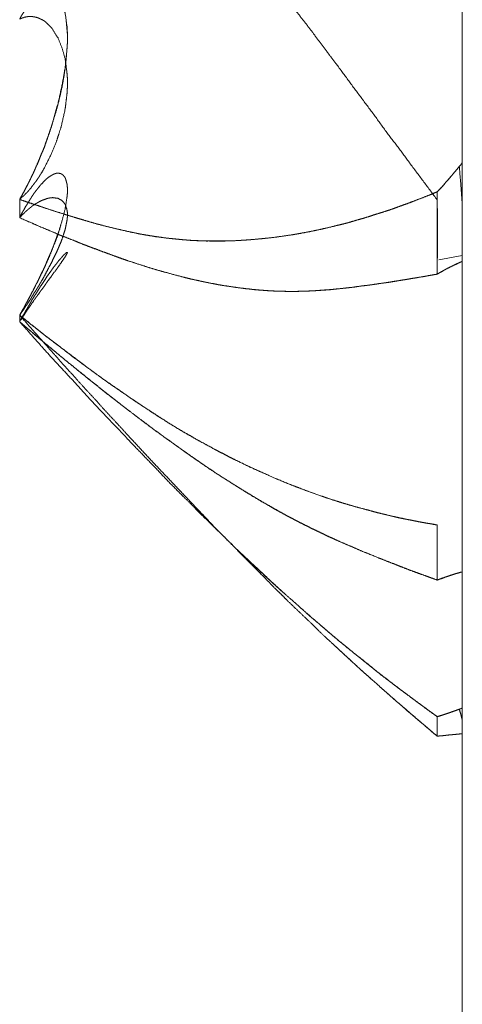
# Model space of a CAD drawing. Units: millimetres. Extents: x 1968 to 9305, y 379 to 6104.
# Drawn here: x 6260 to 6261, y 4039 to 4041 of the extents above; entities that cross this region are included whole.
import ezdxf

# ---------------------------------------------------------------- set-up
doc = ezdxf.new("R2010")
doc.units = ezdxf.units.MM
doc.layers.add('Trimetric', color=7, linetype='Continuous')

msp = doc.modelspace()

# ---------------------------------------------------------------- linework, layer by layer
at = {"layer": 'Trimetric', "color": 41, "linetype": 'Continuous', "lineweight": 18}
msp.add_line((6260.73, 2197.2209), (6260.73, 4186.6611), dxfattribs=at)
at = {"layer": 'Trimetric', "color": 122, "linetype": 'Continuous', "lineweight": 18}
msp.add_line((6260.73, 4040.5688), (6260.6821, 4040.5598), dxfattribs=at)
for points, knots in [([(6259.8289, 4041.6514), (6259.8653, 4041.6184), (6259.9016, 4041.585), (6259.9202, 4041.5678), (6259.9393, 4041.5502), (6259.9539, 4041.5367), (6259.9691, 4041.5225), (6259.9837, 4041.5092), (6259.9975, 4041.496), (6260.0108, 4041.4831), (6260.0247, 4041.4705), (6260.0498, 4041.4461), (6260.0763, 4041.4203), (6260.1027, 4041.3941), (6260.1318, 4041.365), (6260.1603, 4041.3353), (6260.1834, 4041.3108), (6260.2066, 4041.2856), (6260.237, 4041.2516), (6260.2681, 4041.2169), (6260.2853, 4041.197), (6260.3025, 4041.1765), (6260.317, 4041.1593), (6260.3316, 4041.1418), (6260.3428, 4041.1276), (6260.3547, 4041.113), (6260.364, 4041.1014), (6260.3726, 4041.0902), (6260.3905, 4041.0674), (6260.4083, 4041.0449), (6260.4255, 4041.0224), (6260.4586, 4040.9781), (6260.4751, 4040.9562), (6260.5254, 4040.8881), (6260.5512, 4040.8537), (6260.5763, 4040.819), (6260.6008, 4040.7869), (6260.6246, 4040.7545), (6260.6789, 4040.6817)], [0, 0, 0.038023, 0.076218, 0.095764, 0.11586, 0.131242, 0.147348, 0.162557, 0.177391, 0.19168, 0.206167, 0.233298, 0.261875, 0.290632, 0.322463, 0.354302, 0.380355, 0.406783, 0.442106, 0.478151, 0.498459, 0.519156, 0.536578, 0.554196, 0.568217, 0.582758, 0.594222, 0.605169, 0.62758, 0.649789, 0.671684, 0.714449, 0.735627, 0.801106, 0.834356, 0.867508, 0.898713, 0.929816, 1, 1]), ([(6259.8289, 4040.6827), (6259.8302, 4040.6857), (6259.8322, 4040.6884), (6259.8335, 4040.6913), (6259.8348, 4040.694), (6259.8368, 4040.697), (6259.8395, 4040.7022), (6259.8421, 4040.7075), (6259.8434, 4040.7102), (6259.8448, 4040.7125), (6259.8461, 4040.7151), (6259.8487, 4040.7198), (6259.8494, 4040.7221), (6259.852, 4040.7267), (6259.8527, 4040.729), (6259.854, 4040.731), (6259.8547, 4040.733), (6259.856, 4040.735), (6259.8573, 4040.739), (6259.8586, 4040.7406), (6259.8593, 4040.7426), (6259.86, 4040.7442), (6259.8606, 4040.7456), (6259.8619, 4040.7489), (6259.8633, 4040.7515), (6259.8639, 4040.7528), (6259.8646, 4040.7538), (6259.8646, 4040.7552), (6259.8659, 4040.7571), (6259.8659, 4040.7581), (6259.8666, 4040.7588), (6259.8672, 4040.7605), (6259.8712, 4040.7707), (6259.8758, 4040.7813), (6259.8798, 4040.7912), (6259.8831, 4040.8015), (6259.8897, 4040.8206), (6259.893, 4040.8296), (6259.8957, 4040.8388), (6259.9069, 4040.8785), (6259.9155, 4040.9169), (6259.9215, 4040.9516), (6259.9248, 4040.9847), (6259.9261, 4041.0019), (6259.9261, 4041.0184), (6259.9254, 4041.0333), (6259.9215, 4041.0617), (6259.9175, 4041.0746), (6259.9135, 4041.0856), (6259.9076, 4041.0945), (6259.9036, 4041.0991), (6259.8983, 4041.1028), (6259.893, 4041.1051), (6259.8864, 4041.1057), (6259.8798, 4041.1044), (6259.8725, 4041.1014), (6259.8705, 4041.1004), (6259.8692, 4041.0994), (6259.8653, 4041.0968), (6259.8633, 4041.0951), (6259.8613, 4041.0932), (6259.8586, 4041.0912), (6259.8567, 4041.0889), (6259.854, 4041.0866), (6259.852, 4041.0839), (6259.8467, 4041.0773), (6259.8441, 4041.0737), (6259.8408, 4041.0697), (6259.8381, 4041.0654), (6259.8348, 4041.0604), (6259.8315, 4041.0551), (6259.8289, 4041.0498)], [0, 0, 0.006019, 0.01213, 0.018149, 0.023616, 0.030226, 0.041159, 0.052091, 0.057557, 0.062484, 0.06795, 0.077805, 0.082254, 0.092108, 0.096557, 0.100964, 0.10483, 0.109237, 0.116967, 0.12088, 0.124745, 0.128036, 0.13077, 0.137352, 0.142818, 0.145551, 0.147755, 0.150199, 0.154606, 0.156439, 0.158168, 0.161459, 0.181774, 0.203121, 0.222867, 0.242774, 0.280268, 0.297864, 0.315661, 0.391884, 0.464535, 0.529641, 0.59106, 0.622933, 0.65349, 0.681018, 0.734086, 0.759023, 0.780482, 0.800314, 0.811583, 0.823449, 0.834122, 0.846406, 0.858871, 0.873397, 0.877497, 0.880553, 0.889366, 0.89414, 0.899325, 0.905437, 0.911071, 0.917568, 0.923679, 0.939332, 0.947644, 0.957191, 0.966519, 0.977537, 0.989068, 1, 1]), ([(6259.8289, 4041.0498), (6259.8302, 4041.0505), (6259.8322, 4041.0512), (6259.8348, 4041.0525), (6259.8368, 4041.0528), (6259.8381, 4041.0535), (6259.8408, 4041.0541), (6259.8434, 4041.0548), (6259.8448, 4041.0548), (6259.8461, 4041.0551), (6259.8487, 4041.0551), (6259.852, 4041.0551), (6259.854, 4041.0551), (6259.856, 4041.0548), (6259.8573, 4041.0548), (6259.86, 4041.0541), (6259.8626, 4041.0535), (6259.8653, 4041.0528), (6259.8666, 4041.0522), (6259.8712, 4041.0502), (6259.8758, 4041.0479), (6259.8798, 4041.0455), (6259.8864, 4041.0396), (6259.893, 4041.033), (6259.8957, 4041.0293), (6259.9069, 4041.0115), (6259.9155, 4040.9903), (6259.9215, 4040.9681), (6259.9248, 4040.9433), (6259.9261, 4040.9291), (6259.9261, 4040.9142), (6259.9254, 4040.8994), (6259.9235, 4040.8841), (6259.9215, 4040.8669), (6259.9135, 4040.8312), (6259.9076, 4040.813), (6259.9036, 4040.8005), (6259.893, 4040.7747), (6259.8798, 4040.7482), (6259.8725, 4040.7353), (6259.8705, 4040.7327), (6259.8692, 4040.73), (6259.8672, 4040.727), (6259.8653, 4040.7244), (6259.8613, 4040.7184), (6259.8586, 4040.7155), (6259.8567, 4040.7125), (6259.854, 4040.7095), (6259.852, 4040.7062), (6259.8467, 4040.7003), (6259.8441, 4040.697), (6259.8408, 4040.6943), (6259.8381, 4040.691), (6259.8348, 4040.6884), (6259.8315, 4040.6854), (6259.8289, 4040.6827)], [0, 0, 0.003249, 0.007843, 0.014341, 0.018759, 0.022008, 0.027998, 0.033989, 0.036894, 0.03989, 0.045701, 0.052965, 0.057324, 0.061743, 0.064648, 0.070639, 0.076629, 0.082619, 0.085868, 0.096933, 0.108303, 0.118395, 0.137942, 0.158488, 0.168369, 0.214724, 0.264906, 0.315303, 0.370268, 0.40164, 0.434329, 0.467051, 0.50075, 0.538775, 0.619144, 0.661183, 0.690132, 0.751377, 0.816351, 0.848879, 0.856143, 0.86264, 0.870498, 0.877762, 0.893478, 0.902225, 0.910083, 0.91883, 0.927302, 0.944797, 0.954099, 0.963402, 0.972705, 0.982008, 0.991781, 1, 1]), ([(6259.8289, 4040.6827), (6259.8315, 4040.688), (6259.8335, 4040.691), (6259.8362, 4040.6963), (6259.8381, 4040.6993), (6259.8395, 4040.7019), (6259.8408, 4040.7049), (6259.8421, 4040.7075), (6259.8441, 4040.7105), (6259.8467, 4040.7165), (6259.8481, 4040.7194), (6259.85, 4040.7224), (6259.8527, 4040.7284), (6259.854, 4040.7313), (6259.856, 4040.7347), (6259.8573, 4040.7376), (6259.8586, 4040.7409), (6259.86, 4040.7439), (6259.8626, 4040.7505), (6259.8646, 4040.7538), (6259.8672, 4040.7605), (6259.8752, 4040.7796), (6259.8825, 4040.7988), (6259.8897, 4040.819), (6259.8957, 4040.8388), (6259.9016, 4040.8577), (6259.9069, 4040.8765), (6259.9116, 4040.8954), (6259.9155, 4040.9139), (6259.9188, 4040.9324), (6259.9215, 4040.9503), (6259.9235, 4040.9678), (6259.9248, 4040.9847), (6259.9261, 4041.0019), (6259.9261, 4041.0184), (6259.9235, 4041.0475)], [0, 0, 0.015468, 0.024821, 0.04029, 0.049643, 0.057377, 0.065893, 0.073628, 0.082981, 0.100013, 0.10853, 0.117883, 0.134916, 0.143432, 0.153516, 0.162032, 0.171345, 0.179862, 0.198488, 0.208572, 0.227198, 0.281475, 0.335115, 0.391187, 0.445354, 0.497041, 0.548234, 0.598987, 0.64851, 0.697699, 0.744903, 0.791025, 0.83526, 0.880357, 0.923592, 1, 1]), ([(6260.7238, 4040.7499), (6260.7192, 4040.7439), (6260.7139, 4040.738), (6260.7033, 4040.7254), (6260.6974, 4040.7188), (6260.6921, 4040.7122), (6260.6789, 4040.6983)], [0, 0, 0.110116, 0.226412, 0.466308, 0.596241, 0.719922, 1, 1]), ([(6260.7238, 4040.7499), (6260.7185, 4040.7433), (6260.7126, 4040.7366), (6260.702, 4040.7234), (6260.696, 4040.7171), (6260.6908, 4040.7105), (6260.6848, 4040.7042), (6260.6789, 4040.6983)], [0, 0, 0.123637, 0.253525, 0.5008, 0.627141, 0.750778, 0.877119, 1, 1]), ([(6260.7298, 4040.7575), (6260.7271, 4040.7535), (6260.7238, 4040.7499)], [0, 0, 0.492423, 1, 1]), ([(6260.7238, 4040.7499), (6260.7271, 4040.7535), (6260.7298, 4040.7575)], [0, 0, 0.507577, 1, 1]), ([(6260.7298, 4040.6738), (6260.7271, 4040.7115), (6260.7238, 4040.7499)], [0, 0, 0.495341, 1, 1]), ([(6260.7298, 4040.6738), (6260.7271, 4040.7115), (6260.7238, 4040.7499)], [0, 0, 0.495341, 1, 1]), ([(6259.8289, 4040.4469), (6259.8302, 4040.4496), (6259.8322, 4040.4525), (6259.8335, 4040.4555), (6259.8348, 4040.4582), (6259.8368, 4040.4608), (6259.8395, 4040.4661), (6259.8421, 4040.4714), (6259.8448, 4040.476), (6259.8461, 4040.4787), (6259.8474, 4040.4807), (6259.8487, 4040.483), (6259.8494, 4040.4853), (6259.852, 4040.4893), (6259.8527, 4040.4912), (6259.854, 4040.4932), (6259.8547, 4040.4952), (6259.856, 4040.4969), (6259.8567, 4040.4988), (6259.8573, 4040.5005), (6259.8586, 4040.5022), (6259.8593, 4040.5035), (6259.86, 4040.5051), (6259.8613, 4040.5078), (6259.8626, 4040.5104), (6259.8633, 4040.5114), (6259.8639, 4040.5127), (6259.8646, 4040.5137), (6259.8646, 4040.5147), (6259.8653, 4040.5157), (6259.8659, 4040.5164), (6259.8659, 4040.5174), (6259.8666, 4040.518), (6259.8672, 4040.5194), (6259.8712, 4040.5279), (6259.8758, 4040.5369), (6259.8798, 4040.5451), (6259.8831, 4040.5534), (6259.8864, 4040.5614), (6259.8897, 4040.569), (6259.893, 4040.5759), (6259.8957, 4040.5829), (6259.9069, 4040.6129), (6259.9155, 4040.6404), (6259.9215, 4040.6639), (6259.9248, 4040.685), (6259.9261, 4040.6953), (6259.9261, 4040.7049), (6259.9254, 4040.7132), (6259.9235, 4040.7204), (6259.9215, 4040.727), (6259.9175, 4040.732), (6259.9135, 4040.735), (6259.9076, 4040.7363), (6259.9036, 4040.736), (6259.8983, 4040.7343), (6259.893, 4040.7313), (6259.8864, 4040.727), (6259.8798, 4040.7211), (6259.8725, 4040.7132), (6259.8705, 4040.7112), (6259.8692, 4040.7092), (6259.8653, 4040.7046), (6259.8613, 4040.6993), (6259.8586, 4040.696), (6259.8567, 4040.693), (6259.854, 4040.6893), (6259.852, 4040.6857), (6259.8494, 4040.6817), (6259.8467, 4040.6774), (6259.8441, 4040.6728), (6259.8408, 4040.6682), (6259.8381, 4040.6629), (6259.8348, 4040.6573), (6259.8315, 4040.6513), (6259.8289, 4040.6454)], [0, 0, 0.006677, 0.014752, 0.022105, 0.028782, 0.036247, 0.049601, 0.062956, 0.074993, 0.08167, 0.087053, 0.093072, 0.098507, 0.109274, 0.113995, 0.119378, 0.1241, 0.12888, 0.133601, 0.137622, 0.142402, 0.14574, 0.14976, 0.156438, 0.163115, 0.165806, 0.169145, 0.171837, 0.174076, 0.176768, 0.178879, 0.181119, 0.18323, 0.186569, 0.207946, 0.230651, 0.251353, 0.271454, 0.290864, 0.309586, 0.32695, 0.343726, 0.416247, 0.481178, 0.535859, 0.584216, 0.60755, 0.6292, 0.647923, 0.664946, 0.680534, 0.694874, 0.706072, 0.719838, 0.728827, 0.741341, 0.755045, 0.772853, 0.79294, 0.817245, 0.82358, 0.828963, 0.842728, 0.857659, 0.867219, 0.875294, 0.885448, 0.894802, 0.905569, 0.916964, 0.929001, 0.941845, 0.955199, 0.969923, 0.985295, 1, 1]), ([(6260.6789, 4040.6983), (6260.6663, 4040.693), (6260.6537, 4040.688), (6260.6286, 4040.6781), (6260.616, 4040.6735), (6260.6028, 4040.6688), (6260.5902, 4040.6642), (6260.5776, 4040.6599), (6260.5651, 4040.6559), (6260.5532, 4040.6523), (6260.5413, 4040.6483), (6260.5287, 4040.6444), (6260.5155, 4040.6407), (6260.5022, 4040.6368), (6260.489, 4040.6331), (6260.4751, 4040.6298), (6260.4573, 4040.6255), (6260.4401, 4040.6215), (6260.4229, 4040.6179), (6260.4057, 4040.6146), (6260.3891, 4040.6116), (6260.3719, 4040.609), (6260.3481, 4040.6057), (6260.3243, 4040.603), (6260.2959, 4040.6004), (6260.2674, 4040.5987), (6260.2575, 4040.5984), (6260.2469, 4040.5981), (6260.2363, 4040.5981), (6260.2086, 4040.5981), (6260.1914, 4040.5987), (6260.1768, 4040.5994), (6260.1616, 4040.6007), (6260.1331, 4040.6034), (6260.1054, 4040.6073), (6260.0789, 4040.6116), (6260.0524, 4040.6169), (6260.0319, 4040.6215), (6260.0108, 4040.6265), (6259.9896, 4040.6321), (6259.9678, 4040.6381), (6259.946, 4040.6447), (6259.9235, 4040.6516), (6259.8997, 4040.6589), (6259.8765, 4040.6665), (6259.8527, 4040.6748), (6259.8289, 4040.6827)], [0, 0, 0.015583, 0.031023, 0.061904, 0.07721, 0.093227, 0.108532, 0.123712, 0.138773, 0.153, 0.167342, 0.182403, 0.198082, 0.213865, 0.229544, 0.245862, 0.266854, 0.287023, 0.307111, 0.327125, 0.346326, 0.36621, 0.393683, 0.421063, 0.453707, 0.486265, 0.497609, 0.50971, 0.521804, 0.553551, 0.573219, 0.589866, 0.607317, 0.63996, 0.67203, 0.702662, 0.733497, 0.757519, 0.782363, 0.807391, 0.833246, 0.859311, 0.886208, 0.914663, 0.94251, 0.971316, 1, 1]), ([(6259.8289, 4040.6827), (6259.8414, 4040.6784), (6259.8534, 4040.6741), (6259.8672, 4040.6698), (6259.8805, 4040.6652), (6259.9096, 4040.6559), (6259.9248, 4040.651), (6259.94, 4040.6464), (6259.9499, 4040.6434), (6259.9592, 4040.6407), (6259.9777, 4040.6351), (6259.9962, 4040.6301), (6260.0247, 4040.6232), (6260.0524, 4040.6169), (6260.071, 4040.6129), (6260.0895, 4040.6096), (6260.1074, 4040.6067), (6260.1259, 4040.6043), (6260.1437, 4040.6024), (6260.1616, 4040.6007), (6260.1828, 4040.5991), (6260.2046, 4040.5984), (6260.2363, 4040.5981), (6260.2674, 4040.5987), (6260.3071, 4040.6014), (6260.3461, 4040.6053), (6260.3805, 4040.6103), (6260.4149, 4040.6163), (6260.4454, 4040.6225), (6260.4751, 4040.6298), (6260.4989, 4040.6358), (6260.5227, 4040.6427), (6260.5446, 4040.6493), (6260.5664, 4040.6563), (6260.5869, 4040.6632), (6260.6074, 4040.6705), (6260.6259, 4040.6774), (6260.6451, 4040.6847), (6260.6623, 4040.6913), (6260.6789, 4040.6983)], [0, 0, 0.015179, 0.029645, 0.046262, 0.062279, 0.097181, 0.115467, 0.13364, 0.145477, 0.156483, 0.178602, 0.200513, 0.233971, 0.26652, 0.288165, 0.309665, 0.330355, 0.351685, 0.372219, 0.392716, 0.416978, 0.441933, 0.478218, 0.513753, 0.559207, 0.604034, 0.643747, 0.683637, 0.719142, 0.754158, 0.782208, 0.810553, 0.836618, 0.862794, 0.887534, 0.912398, 0.935003, 0.958447, 0.979504, 1, 1]), ([(6259.8289, 4040.6454), (6259.8302, 4040.6473), (6259.8322, 4040.649), (6259.8348, 4040.6523), (6259.8368, 4040.6536), (6259.8381, 4040.6549), (6259.8395, 4040.6566), (6259.8408, 4040.6579), (6259.8421, 4040.6589), (6259.8434, 4040.6602), (6259.8448, 4040.6612), (6259.8461, 4040.6626), (6259.8487, 4040.6645), (6259.8494, 4040.6655), (6259.8507, 4040.6662), (6259.852, 4040.6672), (6259.8527, 4040.6678), (6259.854, 4040.6688), (6259.8547, 4040.6695), (6259.856, 4040.6702), (6259.8567, 4040.6708), (6259.8586, 4040.6718), (6259.8593, 4040.6725), (6259.8606, 4040.6735), (6259.8619, 4040.6741), (6259.8646, 4040.6755), (6259.8653, 4040.6761), (6259.8666, 4040.6768), (6259.8712, 4040.6794), (6259.8758, 4040.6814), (6259.8798, 4040.6827), (6259.8831, 4040.6841), (6259.8864, 4040.685), (6259.8897, 4040.6857), (6259.893, 4040.686), (6259.8957, 4040.6864), (6259.9069, 4040.685), (6259.9155, 4040.6801), (6259.9215, 4040.6728), (6259.9248, 4040.6626), (6259.9261, 4040.6559), (6259.9261, 4040.6487), (6259.9254, 4040.6407), (6259.9235, 4040.6318), (6259.9215, 4040.6215), (6259.9175, 4040.6096), (6259.9135, 4040.5974), (6259.9076, 4040.5838), (6259.9036, 4040.5743), (6259.8983, 4040.564), (6259.893, 4040.5528), (6259.8864, 4040.5408), (6259.8798, 4040.5279), (6259.8725, 4040.5151), (6259.8705, 4040.5121), (6259.8692, 4040.5094), (6259.8672, 4040.5061), (6259.8653, 4040.5031), (6259.8613, 4040.4965), (6259.8586, 4040.4929), (6259.8567, 4040.4893), (6259.854, 4040.4853), (6259.852, 4040.4813), (6259.8467, 4040.4734), (6259.8441, 4040.4691), (6259.8408, 4040.4648), (6259.8381, 4040.4605), (6259.8315, 4040.4512), (6259.8289, 4040.4469)], [0, 0, 0.006585, 0.013717, 0.025411, 0.031996, 0.037162, 0.043009, 0.048175, 0.052741, 0.057906, 0.062472, 0.067638, 0.07677, 0.080062, 0.084146, 0.088712, 0.091295, 0.09586, 0.098443, 0.102527, 0.10511, 0.111236, 0.113818, 0.118384, 0.122468, 0.130636, 0.133219, 0.137302, 0.152027, 0.165936, 0.177487, 0.187322, 0.196856, 0.206168, 0.215345, 0.222708, 0.25397, 0.28138, 0.307337, 0.337082, 0.355707, 0.375797, 0.397789, 0.423046, 0.451879, 0.486532, 0.522052, 0.562941, 0.591601, 0.623457, 0.657771, 0.695377, 0.735401, 0.77629, 0.786168, 0.794335, 0.804985, 0.814862, 0.836161, 0.848581, 0.860023, 0.873193, 0.885445, 0.911784, 0.925723, 0.940701, 0.954639, 0.986061, 1, 1]), ([(6260.6789, 4040.6983), (6260.6795, 4040.6129), (6260.6789, 4040.5306)], [0, 0, 0.508875, 1, 1]), ([(6259.8289, 4040.6454), (6259.8653, 4040.6295), (6259.9016, 4040.6139), (6259.9202, 4040.6063), (6259.9393, 4040.5991), (6259.9539, 4040.5931), (6259.9691, 4040.5871), (6259.9837, 4040.5819), (6259.9975, 4040.5766), (6260.0108, 4040.5716), (6260.0247, 4040.5666), (6260.0372, 4040.562), (6260.0498, 4040.5577), (6260.0763, 4040.5491), (6260.1027, 4040.5408), (6260.1318, 4040.5326), (6260.1603, 4040.525), (6260.1834, 4040.5194), (6260.2066, 4040.5144), (6260.237, 4040.5084), (6260.2681, 4040.5038), (6260.2853, 4040.5015), (6260.3025, 4040.4995), (6260.317, 4040.4982), (6260.3316, 4040.4972), (6260.3428, 4040.4965), (6260.3547, 4040.4959), (6260.364, 4040.4959), (6260.3726, 4040.4955), (6260.3905, 4040.4955), (6260.4083, 4040.4959), (6260.4255, 4040.4965), (6260.442, 4040.4979), (6260.4586, 4040.4988), (6260.4751, 4040.5005), (6260.5003, 4040.5031), (6260.5254, 4040.5065), (6260.5512, 4040.5098), (6260.5763, 4040.5137), (6260.6008, 4040.5174), (6260.6246, 4040.5213), (6260.6789, 4040.5306)], [0, 0, 0.045283, 0.090417, 0.113259, 0.136665, 0.154602, 0.17324, 0.190905, 0.207863, 0.223982, 0.240809, 0.256089, 0.271242, 0.302981, 0.334606, 0.369123, 0.402712, 0.429891, 0.456903, 0.492273, 0.528132, 0.547929, 0.567679, 0.584349, 0.600989, 0.61384, 0.627444, 0.638009, 0.647826, 0.668201, 0.688579, 0.708214, 0.727139, 0.746039, 0.764998, 0.793832, 0.822755, 0.852426, 0.881457, 0.909685, 0.937226, 1, 1]), ([(6260.6789, 4040.5306), (6260.6669, 4040.5286), (6260.6544, 4040.5263), (6260.6411, 4040.524), (6260.6286, 4040.522), (6260.6154, 4040.5197), (6260.6028, 4040.5177), (6260.5896, 4040.5154), (6260.5763, 4040.5134), (6260.5591, 4040.5111), (6260.5419, 4040.5084), (6260.5247, 4040.5065), (6260.5082, 4040.5041), (6260.4917, 4040.5022), (6260.4652, 4040.4995), (6260.4546, 4040.4985), (6260.4348, 4040.4972), (6260.4242, 4040.4965), (6260.4143, 4040.4962), (6260.4037, 4040.4959), (6260.3938, 4040.4955), (6260.3726, 4040.4955), (6260.3561, 4040.4959), (6260.3389, 4040.4965), (6260.321, 4040.4979), (6260.3038, 4040.4995), (6260.2859, 4040.5015), (6260.2681, 4040.5038), (6260.2496, 4040.5065), (6260.2304, 4040.5098), (6260.2125, 4040.5131), (6260.1947, 4040.517), (6260.1775, 4040.5207), (6260.1603, 4040.525), (6260.1232, 4040.5349), (6260.1047, 4040.5402), (6260.0868, 4040.5458), (6260.0498, 4040.5577), (6260.0293, 4040.565), (6260.0081, 4040.5726), (6259.9896, 4040.5792), (6259.9711, 4040.5865), (6259.9552, 4040.5924), (6259.9393, 4040.5991), (6259.9102, 4040.6106), (6259.8811, 4040.6229), (6259.8547, 4040.6341), (6259.8289, 4040.6454)], [0, 0, 0.01377, 0.028349, 0.043671, 0.058186, 0.073508, 0.088024, 0.103345, 0.118606, 0.138403, 0.158254, 0.178005, 0.197054, 0.216055, 0.24639, 0.258517, 0.281205, 0.293303, 0.304628, 0.316708, 0.328034, 0.352182, 0.371051, 0.390685, 0.411116, 0.430826, 0.451326, 0.471871, 0.493215, 0.515422, 0.536143, 0.557015, 0.577069, 0.597293, 0.641041, 0.663016, 0.684376, 0.728764, 0.753586, 0.779246, 0.801683, 0.824384, 0.843726, 0.863346, 0.899079, 0.935098, 0.967896, 1, 1]), ([(6259.8289, 4040.4469), (6259.8315, 4040.4522), (6259.8335, 4040.4549), (6259.8348, 4040.4578), (6259.8362, 4040.4605), (6259.8381, 4040.4631), (6259.8395, 4040.4658), (6259.8408, 4040.4687), (6259.8421, 4040.4714), (6259.8441, 4040.474), (6259.8454, 4040.477), (6259.8467, 4040.4797), (6259.8481, 4040.4826), (6259.85, 4040.4853), (6259.8514, 4040.4883), (6259.854, 4040.4936), (6259.856, 4040.4965), (6259.8573, 4040.4992), (6259.86, 4040.5051), (6259.8613, 4040.5078), (6259.8626, 4040.5108), (6259.8646, 4040.5134), (6259.8672, 4040.5194), (6259.8752, 4040.5356), (6259.8825, 4040.5514), (6259.8897, 4040.5676), (6259.8957, 4040.5829), (6259.9016, 4040.5974), (6259.9069, 4040.6113), (6259.9129, 4040.6311)], [0, 0, 0.029118, 0.045396, 0.061427, 0.075986, 0.092263, 0.106823, 0.122854, 0.137413, 0.15369, 0.169722, 0.184281, 0.200312, 0.21659, 0.232621, 0.261739, 0.279346, 0.293905, 0.325968, 0.340527, 0.356559, 0.372836, 0.404899, 0.493712, 0.57966, 0.66709, 0.747494, 0.824877, 0.898035, 1, 1]), ([(6259.8306, 4040.437), (6259.8302, 4040.436), (6259.8322, 4040.4387), (6259.8348, 4040.4433), (6259.8368, 4040.4456), (6259.8395, 4040.4502), (6259.8421, 4040.4542), (6259.8448, 4040.4582), (6259.8461, 4040.4601), (6259.8487, 4040.4635), (6259.8494, 4040.4651), (6259.852, 4040.4684), (6259.8527, 4040.4701), (6259.854, 4040.4714), (6259.8547, 4040.4727), (6259.856, 4040.474), (6259.8573, 4040.4767), (6259.8586, 4040.478), (6259.8593, 4040.479), (6259.8606, 4040.481), (6259.8619, 4040.483), (6259.8626, 4040.484), (6259.8639, 4040.4853), (6259.8646, 4040.4863), (6259.8653, 4040.4876), (6259.8659, 4040.4886), (6259.8672, 4040.4899), (6259.8712, 4040.4959), (6259.8758, 4040.5018), (6259.8798, 4040.5071), (6259.8831, 4040.5124), (6259.8864, 4040.517), (6259.893, 4040.5256), (6259.8957, 4040.5296), (6259.9069, 4040.5448), (6259.9155, 4040.5571), (6259.9215, 4040.566), (6259.9248, 4040.5719), (6259.9261, 4040.5739), (6259.9261, 4040.5749), (6259.9235, 4040.5743), (6259.9215, 4040.5723), (6259.9175, 4040.5686), (6259.9135, 4040.5637), (6259.9076, 4040.5571), (6259.9036, 4040.5518), (6259.8983, 4040.5451), (6259.893, 4040.5375), (6259.8864, 4040.5286), (6259.8798, 4040.5184), (6259.8725, 4040.5071), (6259.8705, 4040.5048), (6259.8692, 4040.5022), (6259.8653, 4040.4962), (6259.8613, 4040.4896), (6259.8586, 4040.4859), (6259.8567, 4040.4823), (6259.854, 4040.4783), (6259.852, 4040.4744), (6259.8494, 4040.4697), (6259.8467, 4040.4654), (6259.8441, 4040.4605), (6259.8408, 4040.4555), (6259.8381, 4040.4502), (6259.8348, 4040.4453), (6259.8315, 4040.4393), (6259.8306, 4040.437)], [0, 0, 0.00773, 0.017319, 0.032779, 0.041619, 0.05708, 0.070908, 0.084736, 0.09165, 0.103929, 0.109093, 0.121372, 0.126535, 0.131959, 0.136247, 0.141671, 0.150247, 0.155671, 0.159128, 0.166042, 0.172956, 0.176413, 0.181837, 0.185294, 0.189582, 0.193039, 0.198463, 0.219206, 0.24107, 0.260247, 0.278338, 0.294834, 0.326286, 0.340114, 0.39496, 0.43832, 0.469433, 0.489177, 0.496091, 0.498967, 0.506874, 0.51501, 0.530618, 0.549037, 0.574836, 0.594012, 0.61857, 0.645434, 0.677651, 0.713024, 0.751853, 0.760693, 0.769269, 0.790012, 0.812375, 0.825417, 0.837431, 0.851259, 0.864123, 0.879583, 0.894219, 0.910519, 0.927805, 0.944957, 0.962242, 0.981985, 1, 1]), ([(6260.6789, 4040.5306), (6260.6828, 4040.5329), (6260.6908, 4040.5375), (6260.6947, 4040.5395), (6260.698, 4040.5415), (6260.706, 4040.5455), (6260.7126, 4040.5488), (6260.7166, 4040.5504), (6260.7232, 4040.5537), (6260.7298, 4040.5564)], [0, 0, 0.080373, 0.241118, 0.318736, 0.386205, 0.541442, 0.670806, 0.746016, 0.87538, 1, 1]), ([(6260.6789, 4040.5306), (6260.6835, 4040.5332), (6260.6881, 4040.5356), (6260.6921, 4040.5382), (6260.696, 4040.5405), (6260.7007, 4040.5428), (6260.7093, 4040.5471), (6260.7172, 4040.5511), (6260.7218, 4040.5531), (6260.7298, 4040.5564)], [0, 0, 0.093271, 0.183812, 0.267237, 0.347597, 0.438138, 0.606285, 0.761498, 0.849604, 1, 1]), ([(6260.7298, 4040.5564), (6260.7298, 4040.5365), (6260.7298, 4040.517), (6260.7298, 4040.4975), (6260.7298, 4040.4787), (6260.7298, 4040.4694), (6260.7298, 4040.4509), (6260.7298, 4040.433), (6260.7298, 4040.4152), (6260.7298, 4040.4062), (6260.7298, 4040.389), (6260.7298, 4040.3722), (6260.7298, 4040.3556), (6260.7298, 4040.3394), (6260.7298, 4040.3236), (6260.7298, 4040.308), (6260.7298, 4040.3001), (6260.7298, 4040.2399), (6260.7298, 4040.1503), (6260.7298, 4040.0871), (6260.7298, 4040.0616)], [0, 0, 0.040107, 0.079545, 0.118984, 0.157086, 0.175802, 0.213235, 0.249332, 0.285428, 0.303476, 0.338235, 0.372326, 0.405749, 0.438503, 0.470588, 0.502005, 0.518048, 0.639706, 0.820856, 0.948529, 1, 1]), ([(6259.8289, 4040.4469), (6259.8414, 4040.437), (6259.8534, 4040.4271), (6259.8672, 4040.4165), (6259.8805, 4040.4059), (6259.895, 4040.3947), (6259.9096, 4040.3838), (6259.9248, 4040.3718), (6259.94, 4040.3603), (6259.9499, 4040.3533), (6259.9592, 4040.346), (6259.9962, 4040.3189), (6260.0247, 4040.2991), (6260.0524, 4040.2799), (6260.071, 4040.2673), (6260.0895, 4040.2551), (6260.1074, 4040.2432), (6260.1259, 4040.2316), (6260.1616, 4040.2098), (6260.1828, 4040.1976), (6260.2046, 4040.1856), (6260.2363, 4040.1684), (6260.2674, 4040.1526), (6260.3071, 4040.1337), (6260.3461, 4040.1162), (6260.3805, 4040.102), (6260.4149, 4040.0887), (6260.4454, 4040.0782), (6260.4751, 4040.0682), (6260.4989, 4040.061), (6260.5227, 4040.054), (6260.5664, 4040.0428), (6260.5869, 4040.0378), (6260.6074, 4040.0335), (6260.6259, 4040.0295), (6260.6451, 4040.0259), (6260.6623, 4040.0229), (6260.6789, 4040.0199)], [0, 0, 0.016624, 0.032715, 0.050846, 0.068435, 0.087528, 0.106414, 0.126471, 0.146318, 0.158893, 0.17112, 0.218783, 0.25479, 0.28984, 0.313078, 0.336125, 0.35841, 0.381086, 0.424546, 0.44993, 0.475745, 0.513234, 0.549475, 0.595092, 0.63951, 0.678152, 0.716413, 0.74986, 0.782435, 0.808286, 0.834039, 0.880843, 0.902747, 0.924499, 0.944164, 0.964435, 0.982555, 1, 1]), ([(6259.8289, 4040.4469), (6259.8653, 4040.4056), (6259.9016, 4040.3646), (6259.9202, 4040.3437), (6259.9393, 4040.3229), (6259.9539, 4040.3064), (6259.9691, 4040.2898), (6259.9837, 4040.2743), (6259.9975, 4040.2587), (6260.0108, 4040.2442), (6260.0247, 4040.2293), (6260.0372, 4040.2157), (6260.0498, 4040.2019), (6260.1027, 4040.145), (6260.1318, 4040.1145), (6260.1834, 4040.06), (6260.2066, 4040.0358), (6260.237, 4040.0037), (6260.2681, 4039.9723), (6260.2853, 4039.9548), (6260.3025, 4039.9376), (6260.3316, 4039.9085), (6260.3428, 4039.8966), (6260.3547, 4039.885), (6260.364, 4039.8761), (6260.3726, 4039.8672), (6260.3905, 4039.85), (6260.4083, 4039.8331), (6260.4255, 4039.8166), (6260.442, 4039.8003), (6260.4586, 4039.7848), (6260.4751, 4039.7696), (6260.5254, 4039.7233), (6260.5512, 4039.7005), (6260.5763, 4039.678), (6260.6008, 4039.6568), (6260.6246, 4039.6363), (6260.6517, 4039.6128), (6260.6789, 4039.5897)], [0, 0, 0.045573, 0.09094, 0.114011, 0.137448, 0.155677, 0.174272, 0.191894, 0.209145, 0.22542, 0.242268, 0.257568, 0.27307, 0.337365, 0.372209, 0.434358, 0.462039, 0.498629, 0.535208, 0.555529, 0.575657, 0.609719, 0.623271, 0.637014, 0.64766, 0.657919, 0.678437, 0.698766, 0.71851, 0.737671, 0.756453, 0.775048, 0.831607, 0.86011, 0.888021, 0.914799, 0.940805, 0.970491, 1, 1]), ([(6260.6789, 4040.0199), (6260.6663, 4040.0223), (6260.6537, 4040.0242), (6260.6411, 4040.0266), (6260.6286, 4040.0292), (6260.616, 4040.0315), (6260.6028, 4040.0342), (6260.5902, 4040.0371), (6260.5651, 4040.0431), (6260.5532, 4040.0461), (6260.5413, 4040.0494), (6260.5287, 4040.0527), (6260.5022, 4040.06), (6260.489, 4040.0639), (6260.4751, 4040.0682), (6260.4573, 4040.0739), (6260.4401, 4040.0798), (6260.4057, 4040.0924), (6260.3891, 4040.0987), (6260.3719, 4040.1053), (6260.3481, 4040.1152), (6260.3243, 4040.1258), (6260.2959, 4040.1387), (6260.2674, 4040.1526), (6260.2575, 4040.1575), (6260.2469, 4040.1632), (6260.2363, 4040.1684), (6260.2258, 4040.1741), (6260.1914, 4040.1926), (6260.1768, 4040.2012), (6260.1616, 4040.2098), (6260.1331, 4040.227), (6260.1054, 4040.2448), (6260.0789, 4040.262), (6260.0524, 4040.2799), (6260.0319, 4040.2941), (6260.0108, 4040.3083), (6259.9896, 4040.3239), (6259.9678, 4040.3398), (6259.946, 4040.3563), (6259.8997, 4040.391), (6259.8765, 4040.4089), (6259.8527, 4040.4277), (6259.8289, 4040.4469)], [0, 0, 0.013267, 0.026477, 0.039745, 0.053078, 0.066346, 0.080353, 0.093762, 0.120579, 0.133321, 0.14615, 0.159642, 0.188132, 0.202471, 0.217567, 0.237006, 0.255901, 0.29392, 0.312286, 0.331416, 0.358199, 0.385253, 0.417677, 0.45054, 0.462057, 0.474499, 0.486784, 0.499226, 0.539784, 0.557333, 0.575476, 0.609984, 0.644272, 0.677035, 0.710176, 0.736084, 0.762559, 0.789824, 0.817845, 0.846276, 0.906366, 0.936722, 0.968254, 1, 1]), ([(6260.6789, 4039.9078), (6260.6669, 4039.9121), (6260.6544, 4039.9168), (6260.6411, 4039.9214), (6260.6286, 4039.926), (6260.6154, 4039.931), (6260.6028, 4039.9359), (6260.5896, 4039.9412), (6260.5763, 4039.9462), (6260.5591, 4039.9531), (6260.5247, 4039.967), (6260.5082, 4039.9743), (6260.4917, 4039.9813), (6260.4751, 4039.9885), (6260.4652, 4039.9932), (6260.4546, 4039.9978), (6260.4447, 4040.0028), (6260.4348, 4040.0074), (6260.4242, 4040.0123), (6260.4143, 4040.0176), (6260.4037, 4040.0226), (6260.3938, 4040.0279), (6260.3832, 4040.0335), (6260.3726, 4040.0388), (6260.3561, 4040.0481), (6260.3389, 4040.058), (6260.321, 4040.0679), (6260.3038, 4040.0782), (6260.2859, 4040.0891), (6260.2681, 4040.1003), (6260.2496, 4040.1122), (6260.2304, 4040.1241), (6260.2125, 4040.136), (6260.1947, 4040.1483), (6260.1775, 4040.1602), (6260.1603, 4040.1724), (6260.1232, 4040.1989), (6260.1047, 4040.2124), (6260.0868, 4040.226), (6260.0683, 4040.2396), (6260.0498, 4040.2538), (6260.0293, 4040.2696), (6260.0081, 4040.2862), (6259.9896, 4040.3007), (6259.9711, 4040.3156), (6259.9393, 4040.3414), (6259.9102, 4040.3652), (6259.8811, 4040.3894), (6259.8547, 4040.4115), (6259.8289, 4040.4337)], [0, 0, 0.012576, 0.025881, 0.039806, 0.053111, 0.067147, 0.08057, 0.094725, 0.108761, 0.127187, 0.164039, 0.181986, 0.199805, 0.217753, 0.22863, 0.240106, 0.251126, 0.262004, 0.273615, 0.284786, 0.296398, 0.307569, 0.319475, 0.33123, 0.350058, 0.369783, 0.390079, 0.40997, 0.430763, 0.451729, 0.473602, 0.496031, 0.517355, 0.538863, 0.559643, 0.580611, 0.625833, 0.648637, 0.670914, 0.693717, 0.716915, 0.742678, 0.769362, 0.792761, 0.816365, 0.857006, 0.894364, 0.93193, 0.966216, 1, 1]), ([(6260.6789, 4039.6297), (6260.6663, 4039.6386), (6260.6537, 4039.6479), (6260.6286, 4039.6664), (6260.616, 4039.676), (6260.6028, 4039.6856), (6260.5902, 4039.6952), (6260.5776, 4039.7051), (6260.5651, 4039.7144), (6260.5532, 4039.7239), (6260.5413, 4039.7339), (6260.5287, 4039.7438), (6260.5022, 4039.765), (6260.489, 4039.7759), (6260.4751, 4039.7871), (6260.4573, 4039.802), (6260.4401, 4039.8172), (6260.4057, 4039.847), (6260.3891, 4039.8619), (6260.3719, 4039.8767), (6260.3481, 4039.8982), (6260.3243, 4039.9201), (6260.2959, 4039.9465), (6260.2674, 4039.9736), (6260.2575, 4039.9839), (6260.2363, 4040.0044), (6260.2258, 4040.0147), (6260.2086, 4040.0312), (6260.1914, 4040.0481), (6260.1768, 4040.0633), (6260.1616, 4040.0782), (6260.1331, 4040.1069), (6260.1054, 4040.136), (6260.0524, 4040.1909), (6260.0319, 4040.2128), (6260.0108, 4040.2346), (6259.9896, 4040.2574), (6259.9678, 4040.2806), (6259.946, 4040.3047), (6259.9235, 4040.3289), (6259.8997, 4040.3543), (6259.8765, 4040.3801), (6259.8289, 4040.4337)], [0, 0, 0.013149, 0.026463, 0.053091, 0.066575, 0.080511, 0.093994, 0.107651, 0.120965, 0.134004, 0.147223, 0.160879, 0.189777, 0.204404, 0.219646, 0.239473, 0.259056, 0.297851, 0.316825, 0.336223, 0.363584, 0.391134, 0.424265, 0.457783, 0.469951, 0.495085, 0.507653, 0.528001, 0.548545, 0.566501, 0.584652, 0.619158, 0.653473, 0.718506, 0.744049, 0.769981, 0.796527, 0.823664, 0.851424, 0.879564, 0.909299, 0.938862, 1, 1]), ([(6259.8289, 4040.4337), (6259.8653, 4040.4026), (6259.9016, 4040.3722), (6259.9202, 4040.3566), (6259.9393, 4040.3414), (6259.9539, 4040.3292), (6259.9691, 4040.3173), (6259.9837, 4040.3057), (6259.9975, 4040.2945), (6260.0108, 4040.2839), (6260.0247, 4040.2733), (6260.0372, 4040.2634), (6260.0763, 4040.2336), (6260.1027, 4040.2138), (6260.1318, 4040.1929), (6260.1603, 4040.1724), (6260.1834, 4040.1562), (6260.2066, 4040.1403), (6260.237, 4040.1198), (6260.2681, 4040.1003), (6260.2853, 4040.0894), (6260.3025, 4040.0791), (6260.3316, 4040.062), (6260.3428, 4040.0553), (6260.3547, 4040.0487), (6260.364, 4040.0438), (6260.3726, 4040.0388), (6260.3905, 4040.0295), (6260.4255, 4040.012), (6260.4586, 4039.9961), (6260.4751, 4039.9885), (6260.5254, 4039.9667), (6260.5512, 4039.9564), (6260.5763, 4039.9462), (6260.6008, 4039.9369), (6260.6246, 4039.9277), (6260.6789, 4039.9078)], [0, 0, 0.047541, 0.094659, 0.11868, 0.143003, 0.161892, 0.181084, 0.199558, 0.217312, 0.234143, 0.251492, 0.2674, 0.316161, 0.349018, 0.384577, 0.419412, 0.447487, 0.475374, 0.511826, 0.548291, 0.568527, 0.588418, 0.622003, 0.634964, 0.648495, 0.658932, 0.668794, 0.68878, 0.72772, 0.764165, 0.782249, 0.836696, 0.864274, 0.891243, 0.917239, 0.942622, 1, 1]), ([(6260.7298, 4039.9244), (6260.7298, 4039.9998), (6260.7298, 4039.6472)], [0, 0, 0.176198, 1, 1]), ([(6260.2674, 4039.9736), (6260.3461, 4039.9002), (6260.3805, 4039.8691), (6260.4149, 4039.8384), (6260.4454, 4039.8126), (6260.4751, 4039.7871), (6260.4989, 4039.7676), (6260.5227, 4039.7484), (6260.5446, 4039.7309), (6260.5664, 4039.7137), (6260.5869, 4039.6978), (6260.6074, 4039.6823), (6260.6259, 4039.6684), (6260.6451, 4039.6545), (6260.6623, 4039.6419), (6260.6789, 4039.6297)], [0, 0, 0.20055, 0.286932, 0.372901, 0.447223, 0.520208, 0.577567, 0.634537, 0.686696, 0.738471, 0.786786, 0.834727, 0.87786, 0.921986, 0.961672, 1, 1]), ([(6260.7298, 4039.6181), (6260.7298, 4039.7577), (6260.7298, 4039.9538), (6260.7298, 4039.8632)], [0, 0, 0.327386, 0.787432, 1, 1]), ([(6260.7298, 4039.8632), (6260.7298, 4039.8791), (6260.7298, 4039.8936), (6260.7298, 4039.9184), (6260.7298, 4039.9389), (6260.7298, 4039.9488), (6260.7298, 4039.9538), (6260.7298, 4039.9518), (6260.7298, 4039.9416), (6260.7298, 4039.9356), (6260.7298, 4039.9168), (6260.7298, 4039.8916), (6260.7298, 4039.8784), (6260.7298, 4039.8397), (6260.7298, 4039.8063), (6260.7298, 4039.7574), (6260.7298, 4039.7173), (6260.7298, 4039.6945), (6260.7298, 4039.6571), (6260.7298, 4039.6313), (6260.7298, 4039.6178)], [0, 0, 0.037238, 0.071373, 0.129558, 0.177657, 0.200931, 0.212568, 0.217223, 0.241272, 0.255237, 0.299457, 0.358417, 0.389449, 0.480217, 0.558573, 0.67339, 0.767261, 0.820791, 0.908456, 0.968968, 1, 1]), ([(6260.6789, 4039.9078), (6260.6828, 4039.9092), (6260.6868, 4039.9108), (6260.6947, 4039.9135), (6260.698, 4039.9148), (6260.702, 4039.9161), (6260.706, 4039.9171), (6260.7093, 4039.9184), (6260.7126, 4039.9194), (6260.7166, 4039.9207), (6260.7232, 4039.9227), (6260.7265, 4039.9237), (6260.7298, 4039.9244)], [0, 0, 0.078026, 0.158216, 0.314267, 0.380703, 0.458729, 0.535029, 0.601465, 0.665866, 0.743892, 0.872693, 0.937094, 1, 1]), ([(6260.6789, 4039.9078), (6260.6835, 4039.9095), (6260.6881, 4039.9108), (6260.696, 4039.9141), (6260.7007, 4039.9154), (6260.7046, 4039.9171), (6260.7093, 4039.9184), (6260.7172, 4039.9211), (6260.7218, 4039.9221), (6260.7258, 4039.9234), (6260.7298, 4039.9244)], [0, 0, 0.091663, 0.181441, 0.341755, 0.431533, 0.51169, 0.601468, 0.757455, 0.845738, 0.923731, 1, 1]), ([(6260.7298, 4039.9244), (6260.7298, 4039.8384), (6260.7298, 4039.6991), (6260.7298, 4039.6472)], [0, 0, 0.310263, 0.812649, 1, 1]), ([(6260.6789, 4039.5897), (6260.6669, 4039.6003), (6260.6544, 4039.6108), (6260.6411, 4039.6218), (6260.6286, 4039.6327), (6260.6154, 4039.6439), (6260.6028, 4039.6552), (6260.5896, 4039.6664), (6260.5763, 4039.6783), (6260.5591, 4039.6935), (6260.5247, 4039.7239), (6260.4917, 4039.7544), (6260.4751, 4039.7696), (6260.4599, 4039.7838)], [0, 0, 0.054431, 0.110572, 0.169173, 0.226048, 0.285374, 0.342997, 0.402323, 0.463137, 0.541593, 0.698506, 0.852063, 0.928841, 1, 1]), ([(6260.7298, 4039.595), (6260.7298, 4039.7736), (6260.7298, 4039.5774)], [0, 0, 0.476611, 1, 1]), ([(6260.6789, 4039.6297), (6260.6848, 4039.6313), (6260.6908, 4039.6333), (6260.696, 4039.635), (6260.702, 4039.637), (6260.7126, 4039.6409), (6260.7185, 4039.6429), (6260.7238, 4039.6449)], [0, 0, 0.130067, 0.262169, 0.378879, 0.51098, 0.748926, 0.881027, 1, 1]), ([(6260.7238, 4039.6449), (6260.7192, 4039.6432), (6260.7086, 4039.6393), (6260.7033, 4039.6376), (6260.6974, 4039.6356), (6260.6921, 4039.6337), (6260.6789, 4039.6297)], [0, 0, 0.103504, 0.341452, 0.458164, 0.590266, 0.70924, 1, 1]), ([(6260.7298, 4039.6472), (6260.7271, 4039.6459), (6260.7238, 4039.6449)], [0, 0, 0.461412, 1, 1]), ([(6260.7298, 4039.6472), (6260.7271, 4039.6459), (6260.7238, 4039.6449)], [0, 0, 0.461412, 1, 1]), ([(6260.7238, 4039.6449), (6260.7271, 4039.6337), (6260.7298, 4039.6231)], [0, 0, 0.517941, 1, 1]), ([(6260.7238, 4039.6449), (6260.7271, 4039.6337), (6260.7298, 4039.6231)], [0, 0, 0.517941, 1, 1]), ([(6260.6789, 4039.5897), (6260.6828, 4039.5903), (6260.6868, 4039.5907), (6260.6947, 4039.5913), (6260.698, 4039.592), (6260.706, 4039.5926), (6260.7126, 4039.5933), (6260.7166, 4039.5936), (6260.7232, 4039.5943), (6260.7298, 4039.595)], [0, 0, 0.078532, 0.156263, 0.311727, 0.377558, 0.533021, 0.66277, 0.740502, 0.870251, 1, 1])]:
    msp.add_open_spline(points, degree=1, knots=knots, dxfattribs=at)
for points in [[(6259.8289, 4040.6454), (6259.8289, 4040.6827)], [(6259.8289, 4040.6454), (6259.8289, 4040.6827)], [(6260.6789, 4040.6983), (6260.6789, 4040.5306)], [(6259.8289, 4040.4337), (6259.8289, 4040.4469)], [(6259.8289, 4040.4337), (6259.8289, 4040.4469)], [(6260.6789, 4040.0199), (6260.6789, 4039.9078)], [(6260.6789, 4040.0199), (6260.6789, 4039.9078)], [(6260.6789, 4039.5897), (6260.6789, 4039.6297)], [(6260.6789, 4039.6297), (6260.6789, 4039.5897)]]:
    msp.add_open_spline(points, degree=1, dxfattribs=at)

doc.saveas('drawing.dxf')
